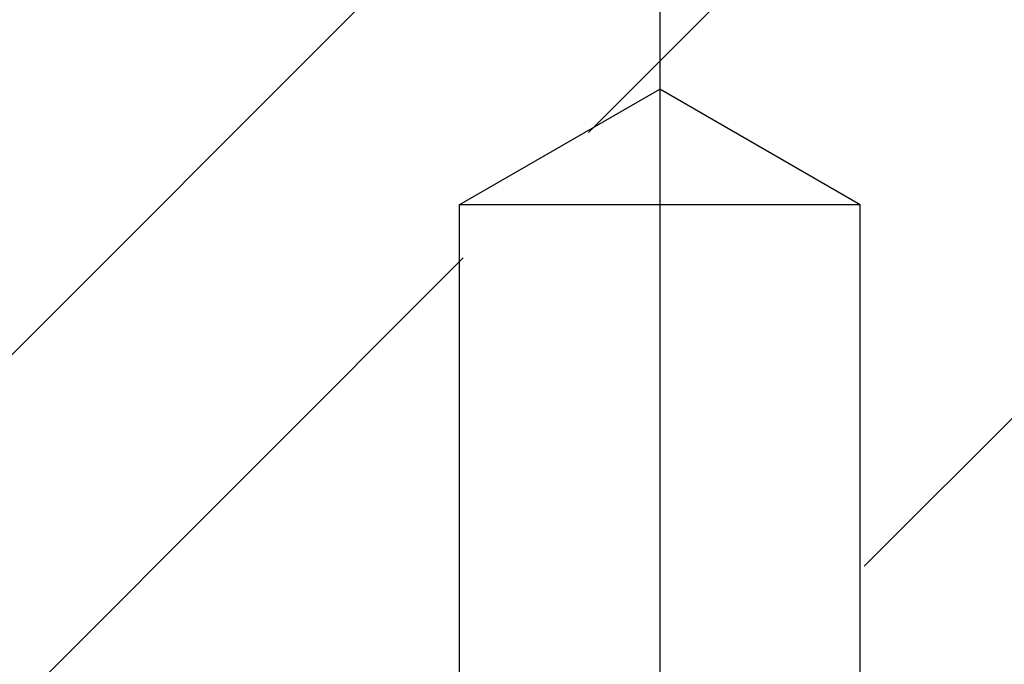
# Model space of a CAD drawing. Extents: x -250 to 830, y 10 to 714.
# Drawn here: x 622 to 642, y 654 to 666 of the extents above; entities that cross this region are included whole.
import ezdxf

# ---------------------------------------------------------------- set-up
doc = ezdxf.new("R2010")
doc.units = 0
doc.header["$LTSCALE"] = 2
doc.header["$MEASUREMENT"] = 0
doc.linetypes.add('CENTER', pattern=[24, 15, -3, 3, -3])
doc.layers.get('0').update_dxf_attribs({"linetype": 'CONTINUOUS'})
doc.layers.add('Environnements', color=252, linetype='CONTINUOUS')

# ---------------------------------------------------------------- blocks, each defined once
blk = doc.blocks.new('trou de fixation')
at = {"layer": 'Environnements', "linetype": 'Continuous'}
for p, q in [((236.86, 561.58), (240.86, 563.889)), ((244.86, 561.58), (240.86, 563.889)), ((236.86, 501.552), (236.86, 561.58)), ((236.86, 561.58), (244.86, 561.58)), ((244.86, 561.58), (244.86, 501.552))]:
    blk.add_line(p, q, dxfattribs=at)
blk = doc.blocks.new('Cheville Nylon')
at = {"color": 1, "linetype": 'CENTER'}
blk.add_line((240.86, 571.889), (240.86, 480.26), dxfattribs=at)
blk = doc.blocks.new('Vis ø6 x 60')
at = {"layer": 'Environnements', "color": 5, "linetype": 'CENTER'}
blk.add_line((192.345712, 539.328239), (192.345712, 472.040721), dxfattribs=at)

msp = doc.modelspace()

# ---------------------------------------------------------------- hatches: boundary and pattern name
at = {"layer": 'Environnements', "linetype": 'Continuous'}
h = msp.add_hatch(dxfattribs=at)
h.set_pattern_fill('ANSI32', color=0, scale=40, angle=180)
h.set_pattern_definition([(225, (827.522, 30.731), (10.6066, -10.6066), []), (225, (820.451, 30.731), (10.6066, -10.6066), [])])
h.paths.add_polyline_path([(639.17614, 662.75738), (635.17614, 665.06678), (631.17614, 662.75738), (631.17614, 623.39534, -0.06144434), (628.18586, 618.22313, 0.98848406), (629.14814, 617.45619, 0.03406639), (631.17614, 620.2728), (631.17614, 608.87416), (630.59515, 604.74025), (628.71959, 602.72993), (557.90786, 602.72993), (557.90786, 679.02746), (559.39207, 680.51168), (707.8845, 680.51168), (707.8845, 602.72993), (640.03965, 602.72993), (639.17614, 608.87416), (639.17614, 620.2728, 0.01809502), (638.95971, 618.44045, 0.72211221), (637.91921, 618.12993), (637.91921, 617.90319), (637.83302, 617.9261, -0.42393594), (638.63845, 618.72993), (639.17614, 618.72993), (639.06285, 618.1128, 1.16604602), (639.93495, 619.12205, 0.02054062), (641.20414, 617.45619, 0.98848406), (642.16642, 618.22313, -0.06144434), (639.17614, 623.39534)])

# ---------------------------------------------------------------- block references
at = {"linetype": 'Continuous', "xscale": -1}
for name, p in [('Cheville Nylon', (875.95704, 101.17764)), ('trou de fixation', (875.95704, 101.17764)), ('Vis ø6 x 60', (827.44271, 117.03006))]:
    msp.add_blockref(name, p, dxfattribs=at)

doc.saveas('drawing.dxf')
